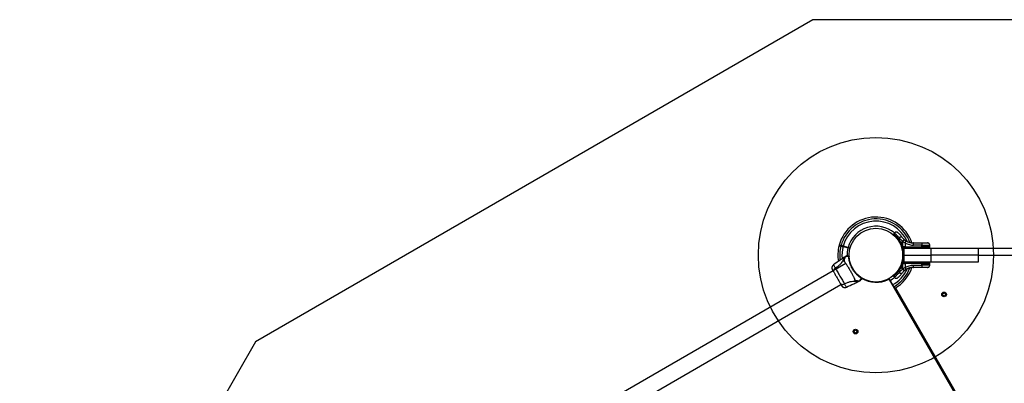
# Model space of a CAD drawing. Units: millimetres. Extents: x 4049 to 14528, y 5659 to 18970.
# Drawn here: x 9764 to 11857, y 17048 to 17820 of the extents above; entities that cross this region are included whole.
import ezdxf

# ---------------------------------------------------------------- set-up
doc = ezdxf.new("R2010")
doc.units = ezdxf.units.MM
doc.header["$LTSCALE"] = 200
doc.layers.add('OTWORY_MONTAŻOWE', color=1, linetype='Continuous')
doc.layers.add('WYLEWKI_BETONOWE', color=52, linetype='Continuous')

msp = doc.modelspace()

# ---------------------------------------------------------------- linework, layer by layer
at = {"color": 7, "linetype": 'Continuous', "lineweight": 25}
for p, q in [((11623.1, 17367.3), (11621.4, 17364.7)), ((11621.4, 17364.8), (11621.4, 17363.3)), ((11637.4, 17345.3), (11640.6, 17349.9)), ((11641.2, 17349.3), (11640.6, 17349.9)), ((11641.2, 17338.2), (11641.2, 17349.3)), ((11641.2, 17349.3), (11641.9, 17348.8)), ((11644.4, 17353.1), (11643.9, 17353.6)), ((11644.4, 17353.1), (11648.1, 17350.6)), ((11505.8, 17341.7), (11505.6, 17340.8)), ((11513.9, 17338.5), (11524.5, 17335.7)), ((11524.7, 17336.7), (11514.2, 17339.5)), ((11524.5, 17335.7), (11524.7, 17336.7)), ((11524.5, 17335.7), (11528.8, 17334.6)), ((11529, 17335.5), (11524.7, 17336.7)), ((11636.5, 17343), (11636.6, 17342.8)), ((11637.4, 17345.3), (11639.8, 17338.2)), ((11637.4, 17345.3), (11637.4, 17343.1)), ((11639.1, 17337.4), (11637.4, 17343.1)), ((11639.8, 17337.4), (11639.1, 17337.4)), ((11639.2, 17336.5), (11639.9, 17336.5)), ((11639.8, 17338.2), (11641.2, 17338.2)), ((11639.8, 17338.2), (11639.8, 17337.4)), ((11641.2, 17337.4), (11639.8, 17337.4)), ((11641.2, 17336.5), (11639.9, 17336.5)), ((11641.1, 17320.3), (11641.1, 17335.3)), ((11641.1, 17335.3), (11643.1, 17335.3)), ((11641.9, 17338.2), (11641.2, 17338.2)), ((11641.2, 17338.2), (11641.2, 17337.4)), ((11646.3, 17337.4), (11641.2, 17337.4)), ((11646.1, 17336.5), (11641.2, 17336.5)), ((11641.9, 17348.8), (11646.3, 17346.4)), ((11646.3, 17338.2), (11641.9, 17338.2)), ((11643.1, 17335.3), (11643.1, 17320.3)), ((11643.1, 17335.3), (11701.1, 17335.3)), ((11643.2, 17336.5), (11643.5, 17335.3)), ((11681.2, 17336.5), (11646.1, 17336.5)), ((11646.3, 17346.4), (11646.3, 17338.2)), ((11646.3, 17337.4), (11646.3, 17338.2)), ((11646.3, 17338.2), (11681.3, 17338.2)), ((11646.3, 17337.4), (11681.3, 17337.4)), ((11663.3, 17346.5), (11680.6, 17346.5)), ((11663.5, 17335.3), (11663.3, 17336.5)), ((11681.3, 17341.5), (11664, 17341.5)), ((11681.3, 17338.2), (11681.3, 17341.5)), ((11681.3, 17337.4), (11681.3, 17338.2)), ((11698.4, 17338.2), (11681.3, 17338.2)), ((11698.4, 17338.2), (11698.4, 17341.5)), ((11698.4, 17337.4), (11698.4, 17338.2)), ((11701.1, 17320.3), (11701.1, 17335.3)), ((11701.1, 17335.3), (11801.1, 17335.3)), ((11801.1, 17335.3), (11801.1, 17320.3)), ((11801.1, 17335.3), (12553.9, 17335.3)), ((11517.1, 17316.4), (11515.7, 17315.4)), ((11526.1, 17318), (11526, 17317.9)), ((11526.1, 17317.9), (11526, 17317.9)), ((11526.9, 17323.3), (11526.8, 17323.3)), ((11526.8, 17317.3), (11526.9, 17317.3)), ((11643.1, 17320.3), (11641.1, 17320.3)), ((11641.1, 17305.3), (11641.1, 17320.3)), ((11643.1, 17320.3), (11701.1, 17320.3)), ((11643.1, 17320.3), (11643.1, 17305.3)), ((11801.1, 17320.3), (11701.1, 17320.3)), ((11701.1, 17305.3), (11701.1, 17320.3)), ((11801.1, 17320.3), (11801.1, 17305.3)), ((11801.1, 17320.3), (12553.9, 17320.3)), ((12131.7, 17319.3), (11801.1, 17319.3)), ((11520.1, 17302.9), (10705.8, 16832.7)), ((11637.4, 17297.5), (11639.1, 17303.2)), ((11639.8, 17302.4), (11637.4, 17295.3)), ((11637.4, 17297.5), (11637.4, 17295.3)), ((11640.6, 17290.7), (11637.4, 17295.3)), ((11638.9, 17305.1), (11642.3, 17304.1)), ((11641.1, 17305.5), (11639.1, 17306)), ((11639.1, 17303.2), (11639.8, 17303.2)), ((11639.9, 17304.1), (11639.2, 17304.1)), ((11639.8, 17305.9), (11639.5, 17304.9)), ((11639.8, 17303.2), (11639.8, 17302.4)), ((11641.2, 17303.2), (11639.8, 17303.2)), ((11639.8, 17302.4), (11641.2, 17302.4)), ((11639.9, 17304.1), (11641.2, 17304.1)), ((11641.2, 17291.3), (11640.6, 17290.7)), ((11643.1, 17305.3), (11641.1, 17305.3)), ((11641.2, 17304.1), (11646.1, 17304.1)), ((11641.2, 17303.2), (11641.2, 17302.4)), ((11641.2, 17303.2), (11646.3, 17303.2)), ((11641.2, 17302.4), (11646.3, 17302.4)), ((11641.2, 17291.3), (11641.2, 17302.4)), ((11646.3, 17294.2), (11641.2, 17291.3)), ((11643.4, 17304.9), (11641.9, 17305.3)), ((11701.1, 17305.3), (11643.1, 17305.3)), ((11643.5, 17305.3), (11643.4, 17304.9)), ((11646.2, 17304.1), (11643.4, 17304.9)), ((11643.9, 17287), (11644.4, 17287.5)), ((11648.1, 17290), (11644.4, 17287.5)), ((11646.1, 17304.1), (11681.2, 17304.1)), ((11646.3, 17303.2), (11646.3, 17302.4)), ((11681.3, 17303.2), (11646.3, 17303.2)), ((11646.3, 17302.4), (11646.3, 17294.2)), ((11681.3, 17302.4), (11646.3, 17302.4)), ((11680.6, 17294.1), (11663.3, 17294.1)), ((11664, 17299.1), (11681.3, 17299.1)), ((11681.3, 17302.4), (11681.3, 17303.2)), ((11681.3, 17299.1), (11681.3, 17302.4)), ((11681.3, 17302.4), (11698.4, 17302.4)), ((11698.4, 17302.4), (11698.4, 17303.2)), ((11698.4, 17299.1), (11698.4, 17302.4)), ((11801.1, 17305.3), (11701.1, 17305.3)), ((11612.3, 17269.5), (11611.6, 17269.1)), ((11612.1, 17270), (11612.3, 17269.5)), ((11612.3, 17269.5), (11630.8, 17237.1)), ((11856.8, 16845.7), (11612.9, 17268.2)), ((11621.4, 17277.5), (11621.4, 17275.8)), ((11621.4, 17275.8), (11623.1, 17273.3)), ((10695.2, 16787.7), (11509.5, 17257.9)), ((11517, 17259.5), (11517.3, 17259)), ((11545.6, 17263.6), (11547.1, 17264.4)), ((11625.2, 17250.6), (11632.5, 17238.1)), ((11625.3, 17250.7), (11856.7, 16849.9))]:
    msp.add_line(p, q, dxfattribs=at)
at = {"color": 8, "linetype": 'Continuous', "lineweight": 25}
for p, q in [((11509.5, 17339.7), (11509.7, 17340.7)), ((11654.7, 17335.3), (11654.4, 17336.5)), ((11659.2, 17336.5), (11659.4, 17335.3)), ((11698.4, 17337.4), (11681.3, 17337.4)), ((11654.4, 17304.1), (11654.7, 17305.3)), ((11659.4, 17305.3), (11659.2, 17304.1)), ((11681.3, 17303.2), (11698.4, 17303.2)), ((11612.1, 17270), (11610.5, 17269.1))]:
    msp.add_line(p, q, dxfattribs=at)
at = {"color": 7, "linetype": 'Continuous', "lineweight": 25, "flags": 128}
for points in [[(11639.1, 17358.8), (11638.7, 17359.1), (11638.2, 17359.2), (11637.5, 17359.2), (11636.7, 17359.1), (11635.9, 17358.8), (11635, 17358.3), (11634.1, 17357.8), (11633.2, 17357.1)], [(11664, 17341.5), (11664, 17342.5), (11664, 17343.4), (11663.9, 17344.3), (11663.8, 17345), (11663.7, 17345.6), (11663.6, 17346.1), (11663.5, 17346.4), (11663.3, 17346.5)], [(11680.6, 17346.5), (11680.8, 17346.4), (11680.9, 17346.1), (11681, 17345.6), (11681.1, 17345), (11681.2, 17344.3), (11681.3, 17343.4), (11681.3, 17342.5), (11681.3, 17341.5)], [(11663.3, 17304.1), (11663.5, 17305.1), (11663.5, 17305.1)], [(11663.3, 17294.1), (11663.5, 17294.2), (11663.6, 17294.5), (11663.7, 17295), (11663.8, 17295.6), (11663.9, 17296.3), (11664, 17297.2), (11664, 17298.1), (11664, 17299.1)], [(11681.3, 17299.1), (11681.3, 17298.1), (11681.3, 17297.2), (11681.2, 17296.3), (11681.1, 17295.6), (11681, 17295), (11680.9, 17294.5), (11680.8, 17294.2), (11680.6, 17294.1)], [(11612.1, 17270), (11610.5, 17269.1), (11610.5, 17269.1)], [(11633.2, 17283.5), (11634.1, 17282.8), (11635, 17282.3), (11635.9, 17281.8), (11636.7, 17281.5), (11637.5, 17281.4), (11638.2, 17281.4), (11638.7, 17281.5), (11639.1, 17281.8)]]:
    msp.add_lwpolyline(points, dxfattribs=at)
at = {"color": 8, "linetype": 'Continuous', "lineweight": 25, "flags": 128}
msp.add_lwpolyline([(11514.2, 17339.5), (11514, 17338.8), (11513.9, 17338.5)], dxfattribs=at)
at = {"color": 7, "linetype": 'Continuous', "lineweight": 25}
for centre, radius in [((11583.9, 17320.3), 57.1), ((11728.6, 17236.8), 5), ((11728.6, 17236.8), 3), ((11540.5, 17158.2), 5), ((11540.5, 17158.2), 3)]:
    msp.add_circle(centre, radius, dxfattribs=at)
for centre, radius, start, end in [((11583.9, 17320.3), 81, 18.9899, 164.6463), ((11583.9, 17320.3), 61.4, 50.1075, 164.5338), ((11673, 17323.9), 41.5, 134.5016, 141.4238), ((11674.2, 17324.3), 41.4, 135.8173, 142.7541), ((11638.3, 17352.3), 9.96, 323.4324, 350.0922), ((11583.9, 17320.3), 81, 165.3532, 189.3009), ((11583.9, 17320.3), 61.4, 165.4662, 181.2422), ((11640.8, 17333.8), 9.94, 110.0046, 115.3017), ((11639.2, 17337.5), 1, 237.9146, 270), ((11641.5, 17337.2), 2.4, 174.1859, 198.1268), ((11651.1, 17337.2), 9.93, 178.5795, 184.3015), ((11644.5, 17337.2), 1.83, 335.7713, 7.576), ((11679.5, 17337.2), 1.83, 335.7713, 7.576), ((11526.3, 17317.4), 0.498, 9.2682, 118.2847), ((11526.3, 17318.3), 0.5, 2.2402, 90), ((11583.9, 17320.3), 81, 299.3463, 340.9628), ((11640.8, 17306.8), 9.94, 244.6983, 249.9954), ((11639.2, 17303.1), 1, 90, 122.0855), ((11641.5, 17303.4), 2.4, 161.8732, 185.8141), ((11651.1, 17303.4), 9.93, 175.6985, 181.4205), ((11674.2, 17316.3), 41.4, 217.2459, 224.1827), ((11644.5, 17303.4), 1.83, 352.424, 24.2287), ((11638.3, 17288.3), 9.96, 9.9078, 36.5676), ((11679.5, 17303.4), 1.83, 352.424, 24.2287), ((11552.6, 17271.8), 0.498, 301.7157, 50.7303), ((11553.4, 17271.3), 0.5, 330, 57.7598), ((11583.9, 17320.3), 57.7, 238.6157, 297.1172), ((11611.1, 17267.2), 2, 30, 117.1172), ((11583.9, 17320.3), 61.4, 299.2338, 309.9021)]:
    msp.add_arc(centre, radius, start, end, dxfattribs=at)
at = {"color": 8, "linetype": 'Continuous', "lineweight": 25}
for radius, start, end in [(77, 20.6827, 164.6278), (72.3, 23.9935, 164.6039), (77, 165.3722, 187.8538), (72.3, 165.3961, 185.8859), (72.3, 299.3039, 336.0054), (77, 299.3278, 339.3178)]:
    msp.add_arc((11583.9, 17320.3), radius, start, end, dxfattribs=at)
at = {"color": 7, "linetype": 'Continuous', "lineweight": 25}
for points, knots in [([(11621.4, 17364.7), (11621.4, 17364.7), (11621.4, 17364.7), (11621.6, 17364.6), (11621.8, 17364.4), (11622.3, 17364.1), (11622.9, 17363.7), (11623.5, 17363.2), (11624.4, 17362.5), (11625.3, 17361.7), (11626.2, 17360.9), (11627.3, 17359.9), (11628.4, 17358.7), (11629.5, 17357.5), (11630.6, 17356.2), (11631.8, 17354.8), (11633.2, 17352.8), (11634.6, 17350.7), (11635.8, 17348.5), (11636.7, 17346.8), (11637.1, 17345.8), (11637.4, 17345.3)], [0, 0, 0, 0, 0.02997, 0.083526, 0.137475, 0.189665, 0.24222, 0.295929, 0.350041, 0.401889, 0.454115, 0.507561, 0.561445, 0.611523, 0.661977, 0.713017, 0.764857, 0.861974, 0.911045, 0.960845, 1, 1, 1, 1]), ([(11630.5, 17368.1), (11629.9, 17368.5), (11629.1, 17369.1), (11627.7, 17369.4), (11626.6, 17369.3), (11625.5, 17369.1), (11624.2, 17368.5), (11623.6, 17367.7), (11623.1, 17367.2)], [0, 0, 0, 0, 0.238023, 0.367437, 0.5, 0.632563, 0.761977, 1, 1, 1, 1]), ([(11630.5, 17368.1), (11630.5, 17368.1), (11630.6, 17368), (11631.1, 17367.6), (11631.9, 17366.9), (11633, 17365.8), (11634.3, 17364.5), (11635.8, 17362.9), (11637.4, 17361), (11638.5, 17359.5), (11639.1, 17358.8)], [0, 0, 0, 0, 0.120699, 0.242644, 0.364597, 0.488861, 0.613896, 0.741014, 0.870026, 1, 1, 1, 1]), ([(11633.2, 17357.1), (11634.3, 17355.9), (11636.5, 17353.4), (11639.2, 17351), (11640.6, 17349.9)], [0, 0, 0, 0, 0.499841, 1, 1, 1, 1]), ([(11639.1, 17358.8), (11639.8, 17357.9), (11641.1, 17356.1), (11643, 17354.4), (11643.9, 17353.6)], [0, 0, 0, 0, 0.502192, 1, 1, 1, 1]), ([(11648.1, 17350.6), (11649.2, 17350), (11651.6, 17348.7), (11654.9, 17347.6), (11657.8, 17346.9), (11660.5, 17346.5), (11662.3, 17346.5), (11663.3, 17346.5)], [0, 0, 0, 0, 0.24093, 0.501893, 0.648859, 0.814895, 1, 1, 1, 1]), ([(11505.6, 17340.8), (11505.6, 17340.8), (11505.7, 17340.8), (11506.3, 17340.6), (11507.2, 17340.3), (11508.3, 17340), (11509.2, 17339.8), (11509.5, 17339.7)], [0, 0, 0, 0, 0.21696, 0.435487, 0.658767, 0.883688, 1, 1, 1, 1]), ([(11509.7, 17340.7), (11509.3, 17340.8), (11508.4, 17341.1), (11507.3, 17341.3), (11506.6, 17341.6), (11506, 17341.7), (11505.8, 17341.8), (11505.8, 17341.7), (11505.9, 17341.7)], [0, 0, 0, 0, 0.183672, 0.368255, 0.555668, 0.744049, 0.961025, 1, 1, 1, 1]), ([(11509.5, 17339.7), (11509.7, 17339.7), (11510.2, 17339.5), (11511.5, 17339.2), (11512.8, 17338.8), (11513.7, 17338.6), (11513.9, 17338.5)], [0, 0, 0, 0, 0.283583, 0.567165, 0.850751, 1, 1, 1, 1]), ([(11514.2, 17339.5), (11513.7, 17339.6), (11512.6, 17339.9), (11511.1, 17340.3), (11510.2, 17340.6), (11509.8, 17340.7), (11509.7, 17340.7)], [0, 0, 0, 0, 0.283593, 0.567187, 0.850777, 1, 1, 1, 1]), ([(11639.8, 17337.4), (11639.8, 17337.3), (11639.8, 17337.1), (11639.8, 17336.9), (11639.9, 17336.7), (11639.9, 17336.5), (11639.9, 17336.5), (11639.9, 17336.5), (11639.9, 17336.5), (11639.9, 17336.5), (11639.9, 17336.5)], [0, 0, 0, 0, 0.238976, 0.367959, 0.499977, 0.749091, 0.931897, 0.979275, 0.992881, 1, 1, 1, 1]), ([(11646.3, 17346.4), (11647.7, 17345.6), (11650.4, 17344.2), (11654.8, 17342.7), (11659.4, 17341.7), (11662.5, 17341.6), (11664, 17341.5)], [0, 0, 0, 0, 0.251354, 0.502003, 0.750222, 1, 1, 1, 1]), ([(11680.6, 17346.5), (11681.5, 17346.5), (11683.2, 17346.5), (11685.7, 17346.5), (11687.9, 17346.5), (11689.8, 17346.5), (11691.4, 17346.5), (11692.5, 17346.5), (11693.2, 17346.5), (11693.3, 17346.5), (11693.4, 17346.5)], [0, 0, 0, 0, 0.125874, 0.250541, 0.375778, 0.500345, 0.625652, 0.750164, 0.8755, 1, 1, 1, 1]), ([(11697.4, 17336.5), (11697.3, 17336.5), (11697.2, 17336.5), (11695.9, 17336.5), (11694, 17336.5), (11691.6, 17336.5), (11689, 17336.5), (11686.3, 17336.5), (11683.7, 17336.5), (11682, 17336.5), (11681.2, 17336.5)], [0, 0, 0, 0, 0.150907, 0.2984118, 0.4395502, 0.5721025, 0.694704, 0.8067815, 0.9083868, 1, 1, 1, 1]), ([(11698.4, 17341.5), (11698.3, 17342.2), (11698.2, 17343.1), (11697.5, 17344.3), (11696.9, 17345), (11696.1, 17345.7), (11694.9, 17346.3), (11694, 17346.4), (11693.4, 17346.5)], [0, 0, 0, 0, 0.239697, 0.368515, 0.5, 0.631485, 0.760303, 1, 1, 1, 1]), ([(11697.4, 17336.5), (11697.5, 17336.5), (11697.7, 17336.5), (11698, 17336.6), (11698.1, 17336.7), (11698.3, 17336.9), (11698.4, 17337.1), (11698.4, 17337.3), (11698.4, 17337.4)], [0, 0, 0, 0, 0.2395771, 0.3684379, 0.5, 0.6315621, 0.7604229, 1, 1, 1, 1]), ([(11515.7, 17315.5), (11513.2, 17313.6), (11505.8, 17308.3), (11498.4, 17303.2), (11493.6, 17300)], [0, 0, 0, 0, 0.355639, 1, 1, 1, 1]), ([(11514.4, 17310.2), (11513.5, 17308.6), (11511.8, 17305.5), (11508, 17301), (11503.3, 17296.6), (11499.7, 17294.1), (11497.8, 17292.8)], [0, 0, 0, 0, 0.235167, 0.474985, 0.727597, 1, 1, 1, 1]), ([(11520.3, 17318.2), (11519.7, 17317.8), (11518.4, 17316.9), (11516.7, 17315), (11515.3, 17312.7), (11514.7, 17311), (11514.4, 17310.2)], [0, 0, 0, 0, 0.2094416, 0.4729516, 0.7364748, 1, 1, 1, 1]), ([(11514.4, 17310.2), (11514.4, 17309.8), (11514.5, 17309.2), (11514.8, 17308.5), (11515.3, 17307.7), (11515.9, 17307.3), (11516.3, 17307)], [0, 0, 0, 0, 0.224113, 0.402747, 0.562991, 1, 1, 1, 1]), ([(11520.3, 17317.7), (11520.3, 17317.6), (11519.3, 17316.7), (11517.8, 17314.5), (11516.4, 17310.9), (11516.3, 17308.3), (11516.3, 17307)], [0, 0, 0, 0, 0.02838, 0.352236, 0.676143, 1, 1, 1, 1]), ([(11517.1, 17316.4), (11517.1, 17316.4), (11517, 17316.3), (11517.3, 17316.5), (11517.9, 17316.8), (11519, 17317.5), (11519.9, 17318), (11520.4, 17318.3)], [0, 0, 0, 0, 0.000093, 0.252651, 0.505332, 0.756361, 1, 1, 1, 1]), ([(11520.3, 17317.7), (11520.3, 17317.7), (11520.3, 17317.8), (11520.2, 17317.9), (11520.2, 17318), (11520.2, 17318.1), (11520.3, 17318.2), (11520.3, 17318.2)], [0, 0, 0, 0, 0.000007, 0.33198, 0.666332, 0.999993, 1, 1, 1, 1]), ([(11520.3, 17318.2), (11520.3, 17318.2), (11520.3, 17318.2), (11520.3, 17318.2), (11520.4, 17318.3), (11520.4, 17318.3), (11520.4, 17318.3)], [0, 0, 0, 0, 0.00004, 0.499952, 0.99996, 1, 1, 1, 1]), ([(11526.1, 17317.9), (11525.4, 17317.8), (11524, 17317.7), (11522.4, 17317.7), (11521.2, 17317.6), (11520.6, 17317.6), (11520.4, 17317.7), (11520.3, 17317.7), (11520.3, 17317.7)], [0, 0, 0, 0, 0.211685, 0.42373, 0.665973, 0.908215, 0.999996, 1, 1, 1, 1]), ([(11522.4, 17318.8), (11522.5, 17318.8), (11522.5, 17318.8), (11522.6, 17318.8), (11522.8, 17318.8), (11522.9, 17318.8), (11523, 17318.8), (11523.1, 17318.8)], [0, 0, 0, 0, 0.331546, 0.498641, 0.665784, 0.832879, 1, 1, 1, 1]), ([(11522.4, 17318.8), (11522.4, 17318.8), (11522.4, 17318.8), (11522.4, 17318.8), (11522.4, 17318.8), (11522.4, 17318.8), (11522.4, 17318.8)], [0, 0, 0, 0, 0.2499804, 0.4999691, 0.749981, 1, 1, 1, 1]), ([(11523.1, 17318.8), (11523.3, 17318.8), (11523.7, 17318.8), (11524.7, 17318.8), (11525.7, 17318.8), (11526.1, 17318.8), (11526.3, 17318.8)], [0, 0, 0, 0, 0.367066, 0.744782, 0.915951, 1, 1, 1, 1]), ([(11526.1, 17318), (11526.1, 17318), (11526.1, 17318.3), (11526.1, 17318.6), (11526.2, 17318.8), (11526.2, 17318.8), (11526.3, 17318.8)], [0, 0, 0, 0, 0.132228, 0.475445, 0.830597, 1, 1, 1, 1]), ([(11526.1, 17317.9), (11526.1, 17317.9), (11526.1, 17317.9), (11526.1, 17318), (11526.1, 17318)], [0, 0, 0, 0, 0.499963, 1, 1, 1, 1]), ([(11526.1, 17318), (11526.1, 17318), (11526.2, 17318), (11526.4, 17318), (11526.6, 17318), (11526.7, 17317.9), (11526.8, 17317.7), (11526.8, 17317.7), (11526.8, 17317.6), (11526.8, 17317.6)], [0, 0, 0, 0, 0.170809, 0.341619, 0.512428, 0.683238, 0.854047, 0.930432, 1, 1, 1, 1]), ([(11526.1, 17318), (11526.1, 17318), (11526.1, 17318), (11526.1, 17318), (11526.1, 17318), (11526.1, 17318), (11526.1, 17318), (11526.1, 17318), (11526.1, 17318)], [0, 0, 0, 0, 0.126224, 0.256971, 0.428509, 0.604715, 0.801401, 1, 1, 1, 1]), ([(11552.9, 17271.4), (11552.5, 17271.7), (11551.6, 17272.2), (11550.1, 17273.3), (11548.5, 17274.4), (11547, 17275.7), (11545.3, 17277.1), (11543.5, 17278.8), (11541.8, 17280.6), (11540, 17282.6), (11538.2, 17284.7), (11536.5, 17287), (11535, 17289.4), (11533.5, 17291.8), (11532.2, 17294.3), (11531, 17296.7), (11530.1, 17299), (11529.3, 17301.1), (11528.6, 17303.1), (11528, 17305.1), (11527.5, 17307.1), (11527.1, 17309), (11526.8, 17310.7), (11526.5, 17312.5), (11526.4, 17313.9), (11526.2, 17315.5), (11526.1, 17316.8), (11526.1, 17317.6), (11526.1, 17317.9)], [0, 0, 0, 0, 0.044884, 0.090399, 0.129199, 0.168382, 0.208741, 0.249489, 0.291792, 0.334482, 0.378322, 0.422528, 0.464809, 0.507382, 0.550876, 0.594692, 0.632271, 0.665785, 0.699472, 0.733726, 0.768187, 0.801195, 0.834414, 0.86832, 0.902479, 0.926688, 0.975368, 1, 1, 1, 1]), ([(11526.1, 17317.9), (11526.1, 17317.9), (11526.1, 17317.9), (11526.1, 17317.9), (11526.1, 17317.9), (11526.1, 17317.9), (11526.1, 17317.9)], [0, 0, 0, 0, 0.249997, 0.499995, 0.749997, 1, 1, 1, 1]), ([(11526.8, 17318.3), (11526.8, 17318.3), (11526.8, 17318.3), (11526.8, 17318.1), (11526.8, 17317.8), (11526.8, 17317.7), (11526.8, 17317.6)], [0, 0, 0, 0, 0.427728, 0.647957, 0.871026, 1, 1, 1, 1]), ([(11526.8, 17317.6), (11526.8, 17317.6), (11526.8, 17317.6), (11526.8, 17317.6), (11526.8, 17317.5), (11526.8, 17317.5)], [0, 0, 0, 0, 0.499965, 0.749978, 1, 1, 1, 1]), ([(11526.8, 17317.5), (11526.8, 17317.5), (11526.8, 17317.5), (11526.8, 17317.5), (11526.8, 17317.5), (11526.8, 17317.5), (11526.8, 17317.5)], [0, 0, 0, 0, 0.249997, 0.499995, 0.749997, 1, 1, 1, 1]), ([(11493.7, 17300), (11493.1, 17299.5), (11491.9, 17298.6), (11490.8, 17296.6), (11490.1, 17294.5), (11490.2, 17293), (11490.3, 17292.2)], [0, 0, 0, 0, 0.249942, 0.499965, 0.750054, 1, 1, 1, 1]), ([(11490.3, 17292.2), (11490.4, 17291.9), (11490.5, 17291.4), (11491.1, 17290), (11491.8, 17288.6), (11492.4, 17287.5), (11492.7, 17287.1)], [0, 0, 0, 0, 0.28225, 0.555737, 0.818942, 1, 1, 1, 1]), ([(11490.3, 17292.2), (11490.4, 17291.7), (11490.6, 17290.7), (11491.2, 17289.6), (11491.5, 17289.1)], [0, 0, 0, 0, 0.511239, 1, 1, 1, 1]), ([(11491.5, 17289.1), (11491.6, 17288.8), (11492, 17288.2), (11492.9, 17286.6), (11493.7, 17285.1), (11494.2, 17284.4)], [0, 0, 0, 0, 0.333512, 0.666508, 1, 1, 1, 1]), ([(11497.8, 17292.8), (11497.2, 17292.3), (11496, 17291.4), (11494.7, 17289.8), (11493.8, 17288), (11493.5, 17286.1), (11493.9, 17285), (11494.2, 17284.4)], [0, 0, 0, 0, 0.186726, 0.373509, 0.560342, 0.780154, 1, 1, 1, 1]), ([(11497.8, 17292.8), (11498.5, 17291.6), (11499.8, 17289.2), (11502.1, 17285.1), (11504.6, 17280.6), (11507.2, 17276), (11509.9, 17271.4), (11512.5, 17267.1), (11515, 17263), (11516.3, 17260.6), (11517, 17259.5)], [0, 0, 0, 0, 0.1244463, 0.2484574, 0.3734527, 0.4998213, 0.6260661, 0.7509973, 0.8753127, 1, 1, 1, 1]), ([(11516.3, 17307), (11516.6, 17306.7), (11517.3, 17306.1), (11518.4, 17304.6), (11519.8, 17302.7), (11521.3, 17300.4), (11523, 17297.8), (11524.8, 17294.8), (11526.7, 17291.6), (11528.6, 17288.4), (11530.5, 17285.1), (11532.3, 17281.8), (11534, 17278.8), (11535.4, 17276), (11536.7, 17273.5), (11537.6, 17271.4), (11538.3, 17269.7), (11538.5, 17268.8), (11538.5, 17268.4)], [0, 0, 0, 0, 0.055707, 0.115623, 0.177747, 0.241267, 0.305456, 0.370168, 0.435004, 0.49999, 0.564968, 0.629861, 0.694525, 0.758753, 0.822253, 0.884378, 0.944293, 1, 1, 1, 1]), ([(11637.4, 17295.3), (11637, 17294.6), (11636.4, 17293.2), (11635.2, 17290.9), (11633.7, 17288.5), (11632.2, 17286.4), (11630.6, 17284.3), (11629.2, 17282.7), (11627.8, 17281.2), (11626.4, 17279.9), (11625.1, 17278.8), (11624.1, 17277.9), (11623.3, 17277.3), (11622.7, 17276.8), (11622.2, 17276.4), (11621.8, 17276.1), (11621.5, 17275.9), (11621.4, 17275.8), (11621.4, 17275.9), (11621.4, 17275.9)], [0, 0, 0, 0, 0.058395, 0.117249, 0.198094, 0.279683, 0.320803, 0.420048, 0.470457, 0.521622, 0.619368, 0.668761, 0.718914, 0.769682, 0.820786, 0.872944, 0.925464, 0.977536, 1, 1, 1, 1]), ([(11636.5, 17297.8), (11635.9, 17296.4), (11634.7, 17293.5), (11632.3, 17289.4), (11630.6, 17287.2), (11629.8, 17286.1)], [0, 0, 0, 0, 0.333791, 0.666055, 1, 1, 1, 1]), ([(11640.6, 17290.7), (11639.2, 17289.6), (11636.5, 17287.2), (11634.3, 17284.7), (11633.2, 17283.5)], [0, 0, 0, 0, 0.503493, 1, 1, 1, 1]), ([(11638.3, 17303.4), (11638.3, 17303.4), (11638.3, 17303.4), (11638.5, 17303.3), (11638.8, 17303.2), (11639, 17303.2), (11639.1, 17303.2)], [0, 0, 0, 0, 0.241429, 0.5, 0.758571, 1, 1, 1, 1]), ([(11643.9, 17287), (11643, 17286.2), (11641.1, 17284.5), (11639.7, 17282.7), (11639.1, 17281.8)], [0, 0, 0, 0, 0.501895, 1, 1, 1, 1]), ([(11639.8, 17303.2), (11639.8, 17303.3), (11639.8, 17303.5), (11639.8, 17303.7), (11639.9, 17303.9), (11639.9, 17304.1), (11639.9, 17304.1), (11639.9, 17304.1)], [0, 0, 0, 0, 0.238581, 0.36333, 0.500404, 0.749729, 1, 1, 1, 1]), ([(11643.9, 17287), (11643.9, 17287.1), (11643.8, 17287.1), (11643.3, 17287.6), (11642.9, 17288.1), (11642.4, 17288.7), (11641.6, 17289.5), (11641, 17290.3), (11640.6, 17290.7)], [0, 0, 0, 0, 0.239418, 0.368336, 0.5, 0.631664, 0.760582, 1, 1, 1, 1]), ([(11646.3, 17294.2), (11647.6, 17295), (11650.4, 17296.4), (11654.8, 17297.9), (11659.4, 17298.9), (11662.5, 17299), (11664, 17299.1)], [0, 0, 0, 0, 0.249781, 0.497988, 0.748636, 1, 1, 1, 1]), ([(11663.3, 17294.1), (11661.9, 17294.1), (11659.2, 17294), (11655.9, 17293.3), (11653.4, 17292.5), (11651.5, 17291.7), (11649.7, 17290.9), (11648.6, 17290.3), (11648.1, 17290)], [0, 0, 0, 0, 0.27261, 0.501862, 0.633786, 0.760781, 0.882851, 1, 1, 1, 1]), ([(11693.4, 17294.1), (11693.3, 17294.1), (11693.2, 17294.1), (11692.5, 17294.1), (11691.4, 17294.1), (11689.8, 17294.1), (11687.9, 17294.1), (11685.7, 17294.1), (11683.2, 17294.1), (11681.5, 17294.1), (11680.6, 17294.1)], [0, 0, 0, 0, 0.125374, 0.249953, 0.375278, 0.499934, 0.625172, 0.749948, 0.875058, 1, 1, 1, 1]), ([(11681.2, 17304.1), (11682, 17304.1), (11683.7, 17304.1), (11686, 17304.1), (11688, 17304.1), (11689.8, 17304.1), (11691.8, 17304.1), (11694, 17304.1), (11695.9, 17304.1), (11697.2, 17304.1), (11697.3, 17304.1), (11697.4, 17304.1)], [0, 0, 0, 0, 0.091599, 0.193189, 0.267914, 0.346221, 0.427986, 0.560517, 0.701634, 0.849116, 1, 1, 1, 1]), ([(11693.4, 17294.1), (11694, 17294.2), (11694.9, 17294.3), (11696.1, 17294.9), (11696.9, 17295.6), (11697.5, 17296.3), (11698.2, 17297.5), (11698.3, 17298.4), (11698.4, 17299.1)], [0, 0, 0, 0, 0.239697, 0.368515, 0.5, 0.631485, 0.760303, 1, 1, 1, 1]), ([(11698.4, 17303.2), (11698.4, 17303.3), (11698.4, 17303.5), (11698.3, 17303.7), (11698.1, 17303.9), (11698, 17304), (11697.7, 17304.1), (11697.5, 17304.1), (11697.4, 17304.1)], [0, 0, 0, 0, 0.239577, 0.368438, 0.5, 0.631562, 0.760423, 1, 1, 1, 1]), ([(11494.2, 17284.4), (11494.7, 17283.6), (11495.6, 17281.9), (11497.3, 17278.9), (11499.2, 17275.8), (11501.1, 17272.5), (11503, 17269.2), (11504.8, 17266), (11506.5, 17263), (11507.5, 17261.4), (11508, 17260.5)], [0, 0, 0, 0, 0.124908, 0.249844, 0.374593, 0.499792, 0.624956, 0.749662, 0.874775, 1, 1, 1, 1]), ([(11538.5, 17268.4), (11539.7, 17267.7), (11542, 17266.5), (11545.8, 17265.9), (11548.5, 17266.1), (11549.8, 17266.5), (11549.9, 17266.5)], [0, 0, 0, 0, 0.3238569, 0.6477642, 0.9716196, 1, 1, 1, 1]), ([(11538.5, 17268.4), (11538.6, 17267.9), (11538.7, 17267.2), (11539.1, 17266.5), (11539.4, 17266), (11539.7, 17265.6), (11540.2, 17265.3), (11540.4, 17265.1)], [0, 0, 0, 0, 0.436854, 0.55622, 0.683644, 0.825126, 1, 1, 1, 1]), ([(11540.4, 17265.1), (11541.3, 17264.9), (11543.1, 17264.6), (11545.8, 17264.7), (11548.2, 17265.3), (11549.7, 17265.9), (11550.3, 17266.2)], [0, 0, 0, 0, 0.263525, 0.527048, 0.790558, 1, 1, 1, 1]), ([(11550.4, 17266.3), (11549.9, 17266), (11549, 17265.5), (11547.9, 17264.9), (11547.2, 17264.5), (11547.1, 17264.4), (11547.1, 17264.4)], [0, 0, 0, 0, 0.243638, 0.4946, 0.747308, 1, 1, 1, 1]), ([(11549.9, 17266.5), (11549.9, 17266.5), (11549.9, 17266.6), (11550, 17266.8), (11550.3, 17267.4), (11550.9, 17268.4), (11551.8, 17269.7), (11552.5, 17270.8), (11552.9, 17271.4)], [0, 0, 0, 0, 0.000004, 0.145958, 0.361097, 0.57623, 0.788296, 1, 1, 1, 1]), ([(11550.3, 17266.2), (11550.3, 17266.2), (11550.2, 17266.2), (11550.2, 17266.2), (11550.1, 17266.2), (11550, 17266.3), (11549.9, 17266.4), (11549.9, 17266.5), (11549.9, 17266.5)], [0, 0, 0, 0, 0.000007, 0.244231, 0.335748, 0.669078, 0.999993, 1, 1, 1, 1]), ([(11550.4, 17266.3), (11550.4, 17266.3), (11550.4, 17266.3), (11550.3, 17266.3), (11550.3, 17266.3), (11550.3, 17266.2), (11550.3, 17266.2)], [0, 0, 0, 0, 0.00004, 0.49995, 0.99996, 1, 1, 1, 1]), ([(11552.2, 17268.3), (11552.2, 17268.3), (11552.1, 17268.1), (11552, 17268), (11551.9, 17267.8), (11551.9, 17267.8), (11551.9, 17267.8)], [0, 0, 0, 0, 0.249672, 0.499434, 0.749604, 1, 1, 1, 1]), ([(11551.9, 17267.8), (11551.9, 17267.8), (11551.9, 17267.8), (11551.9, 17267.8), (11551.9, 17267.8), (11551.9, 17267.8), (11551.9, 17267.8)], [0, 0, 0, 0, 0.249982, 0.49997, 0.749981, 1, 1, 1, 1]), ([(11553.8, 17271.1), (11553.7, 17271), (11553.5, 17270.6), (11553, 17269.8), (11552.5, 17268.9), (11552.3, 17268.5), (11552.2, 17268.3)], [0, 0, 0, 0, 0.082594, 0.255331, 0.622311, 1, 1, 1, 1]), ([(11553.8, 17271.1), (11553.8, 17271.1), (11553.7, 17271), (11553.5, 17271.1), (11553.2, 17271.3), (11553, 17271.3), (11552.9, 17271.4)], [0, 0, 0, 0, 0.341075, 0.690857, 0.844616, 1, 1, 1, 1]), ([(11553, 17272.2), (11553, 17272.2), (11553.2, 17272.1), (11553.4, 17271.9), (11553.6, 17271.8), (11553.6, 17271.8), (11553.6, 17271.8)], [0, 0, 0, 0, 0.151187, 0.303987, 0.647431, 1, 1, 1, 1]), ([(11623.1, 17273.4), (11623.6, 17272.9), (11624.2, 17272.1), (11625.5, 17271.5), (11626.6, 17271.3), (11627.7, 17271.2), (11629.1, 17271.5), (11629.9, 17272.1), (11630.5, 17272.5)], [0, 0, 0, 0, 0.238023, 0.367437, 0.5, 0.632563, 0.761977, 1, 1, 1, 1]), ([(11639.1, 17281.8), (11638.5, 17281.1), (11637.4, 17279.6), (11635.8, 17277.7), (11634.3, 17276.1), (11633, 17274.8), (11631.9, 17273.7), (11631.1, 17273), (11630.6, 17272.6), (11630.5, 17272.5), (11630.5, 17272.5)], [0, 0, 0, 0, 0.130354, 0.2587679, 0.3863029, 0.5111667, 0.6353945, 0.7574491, 0.8790788, 1, 1, 1, 1]), ([(11508, 17260.5), (11508.3, 17260.1), (11508.9, 17259.3), (11510.4, 17258.5), (11512.3, 17258.2), (11514.6, 17258.5), (11516.2, 17259.1), (11517, 17259.5)], [0, 0, 0, 0, 0.186759, 0.373537, 0.560286, 0.780202, 1, 1, 1, 1]), ([(11508, 17260.5), (11508.5, 17259.6), (11509.6, 17257.7), (11510.2, 17256.7), (11510.4, 17256.2)], [0, 0, 0, 0, 0.499893, 1, 1, 1, 1]), ([(11508.6, 17259.7), (11509.1, 17258.8), (11510.2, 17257.1), (11511.4, 17255.1), (11512.4, 17253.7), (11512.6, 17253.4), (11512.8, 17253.3)], [0, 0, 0, 0, 0.243501, 0.491197, 0.743286, 1, 1, 1, 1]), ([(11510.8, 17255.7), (11511, 17255.4), (11511.8, 17254.1), (11512.4, 17253.6), (11512.8, 17253.2)], [0, 0, 0, 0, 0.286207, 1, 1, 1, 1]), ([(11512.8, 17253.3), (11513.4, 17252.8), (11514.7, 17252), (11516.9, 17251.5), (11519.1, 17251.5), (11520.5, 17252), (11521.2, 17252.3)], [0, 0, 0, 0, 0.249938, 0.500025, 0.750053, 1, 1, 1, 1]), ([(11517, 17259.5), (11519.1, 17260.4), (11523.1, 17262.3), (11529.2, 17264.2), (11535, 17265.3), (11538.6, 17265.2), (11540.4, 17265.1)], [0, 0, 0, 0, 0.272403, 0.525015, 0.764833, 1, 1, 1, 1]), ([(11521.2, 17252.3), (11526.4, 17254.8), (11534.5, 17258.7), (11542.7, 17262.3), (11545.7, 17263.7)], [0, 0, 0, 0, 0.644361, 1, 1, 1, 1])]:
    msp.add_open_spline(points, degree=3, knots=knots, dxfattribs=at)
at = {"color": 8, "linetype": 'Continuous', "lineweight": 25}
for points, knots in [([(11637.4, 17343.1), (11636.6, 17344.6), (11635.2, 17347.6), (11632.6, 17351.6), (11629.9, 17355.2), (11627.2, 17358.1), (11624.8, 17360.3), (11623.3, 17361.6), (11622.8, 17362), (11622.7, 17362)], [0, 0, 0, 0, 0.160606, 0.321222, 0.480826, 0.641725, 0.802379, 0.964122, 1, 1, 1, 1]), ([(11633.2, 17357.1), (11632.6, 17357.9), (11631.2, 17359.5), (11629.3, 17361.5), (11627.5, 17363.3), (11626, 17364.7), (11624.8, 17365.8), (11623.8, 17366.6), (11623.3, 17367.1), (11623, 17367.3), (11623.1, 17367.2), (11623.1, 17367.2)], [0, 0, 0, 0, 0.1235121, 0.2481885, 0.373107, 0.4979315, 0.6237387, 0.7486285, 0.8745295, 0.999674, 1, 1, 1, 1]), ([(11638.3, 17337.2), (11638.3, 17337.2), (11638.3, 17337.2), (11638.5, 17337.3), (11638.8, 17337.4), (11639, 17337.4), (11639.1, 17337.4)], [0, 0, 0, 0, 0.137286, 0.431356, 0.725426, 1, 1, 1, 1]), ([(11515.7, 17315.4), (11515.7, 17315.4), (11515.8, 17315.5), (11515.5, 17315.3), (11515, 17314.7), (11514.5, 17313.5), (11514.1, 17312), (11514.3, 17310.8), (11514.4, 17310.2)], [0, 0, 0, 0, 0.0007902, 0.2269841, 0.4664629, 0.6389312, 0.8209818, 1, 1, 1, 1]), ([(11493.7, 17300), (11493.7, 17300), (11493.6, 17300.2), (11493.9, 17299.6), (11494.6, 17298.3), (11495.9, 17296), (11497.2, 17293.8), (11497.8, 17292.8)], [0, 0, 0, 0, 0.000083, 0.248336, 0.497983, 0.748271, 1, 1, 1, 1]), ([(11625.1, 17280.6), (11625.8, 17281.2), (11627.2, 17282.5), (11629.8, 17285.4), (11632.6, 17288.9), (11635.2, 17293), (11636.6, 17296), (11637.4, 17297.5)], [0, 0, 0, 0, 0.182248, 0.385837, 0.590358, 0.794374, 1, 1, 1, 1]), ([(11623.1, 17273.4), (11623.1, 17273.4), (11623.2, 17273.5), (11623.8, 17274), (11624.7, 17274.8), (11626, 17275.9), (11627.5, 17277.3), (11629.3, 17279.1), (11631.2, 17281.1), (11632.6, 17282.7), (11633.2, 17283.5)], [0, 0, 0, 0, 0.125129, 0.250786, 0.375863, 0.501718, 0.626456, 0.751866, 0.876047, 1, 1, 1, 1]), ([(11517.3, 17259), (11517.8, 17258.1), (11518.9, 17256.1), (11520.2, 17254), (11521, 17252.7), (11521.3, 17252.1), (11521.2, 17252.3), (11521.2, 17252.3)], [0, 0, 0, 0, 0.222582, 0.482216, 0.741081, 0.999868, 1, 1, 1, 1]), ([(11540.4, 17265.1), (11540.9, 17264.7), (11541.8, 17264), (11543.3, 17263.5), (11544.6, 17263.4), (11545.5, 17263.6), (11545.6, 17263.6), (11545.6, 17263.6)], [0, 0, 0, 0, 0.1791393, 0.3612205, 0.534148, 0.7741811, 1, 1, 1, 1])]:
    msp.add_open_spline(points, degree=3, knots=knots, dxfattribs=at)
for points in [[(11681.3, 17341.5), (11682.5, 17341.5), (11684.8, 17341.5), (11688.1, 17341.5), (11691, 17341.5), (11693.6, 17341.5), (11695.7, 17341.5), (11697.2, 17341.5), (11698.2, 17341.5), (11698.3, 17341.5), (11698.4, 17341.5)], [(11698.4, 17299.1), (11698.3, 17299.1), (11698.2, 17299.1), (11697.2, 17299.1), (11695.7, 17299.1), (11693.6, 17299.1), (11691, 17299.1), (11688.1, 17299.1), (11684.8, 17299.1), (11682.5, 17299.1), (11681.3, 17299.1)]]:
    msp.add_open_spline(points, degree=3, dxfattribs=at)
at = {"color": 7, "linetype": 'Continuous', "lineweight": 25}
for points in [[(11523.1, 17318.8), (11522.8, 17318.8), (11522.3, 17318.8), (11521.6, 17318.5), (11520.9, 17318.2), (11520.5, 17317.9), (11520.3, 17317.7)], [(11522.4, 17318.8), (11522.1, 17318.8), (11521.3, 17318.7), (11520.6, 17318.4), (11520.3, 17318.2)], [(11522.4, 17318.8), (11522.1, 17318.8), (11521.4, 17318.7), (11520.7, 17318.4), (11520.4, 17318.3)], [(11526.1, 17317.9), (11526.1, 17317.9), (11526.2, 17317.9), (11526.3, 17318), (11526.4, 17317.9), (11526.6, 17317.9), (11526.6, 17317.8), (11526.7, 17317.7), (11526.8, 17317.6), (11526.8, 17317.6), (11526.8, 17317.5)], [(11549.9, 17266.5), (11550.1, 17266.6), (11550.6, 17266.8), (11551.2, 17267.2), (11551.8, 17267.7), (11552.1, 17268.1), (11552.2, 17268.3)], [(11550.3, 17266.2), (11550.6, 17266.4), (11551.2, 17266.8), (11551.7, 17267.5), (11551.9, 17267.8)], [(11550.4, 17266.3), (11550.7, 17266.5), (11551.3, 17266.9), (11551.7, 17267.5), (11551.9, 17267.8)]]:
    msp.add_open_spline(points, degree=3, dxfattribs=at)
at = {"layer": 'OTWORY_MONTAŻOWE'}
msp.add_circle((11583.9, 17320.3), 250, dxfattribs=at)
at = {"layer": 'WYLEWKI_BETONOWE'}
for p, q in [((11450, 17820.3), (10265.3, 17136.3)), ((12683.9, 17820.3), (11450, 17820.3)), ((10265.3, 17136.3), (9581.3, 15951.6))]:
    msp.add_line(p, q, dxfattribs=at)

doc.saveas('drawing.dxf')
